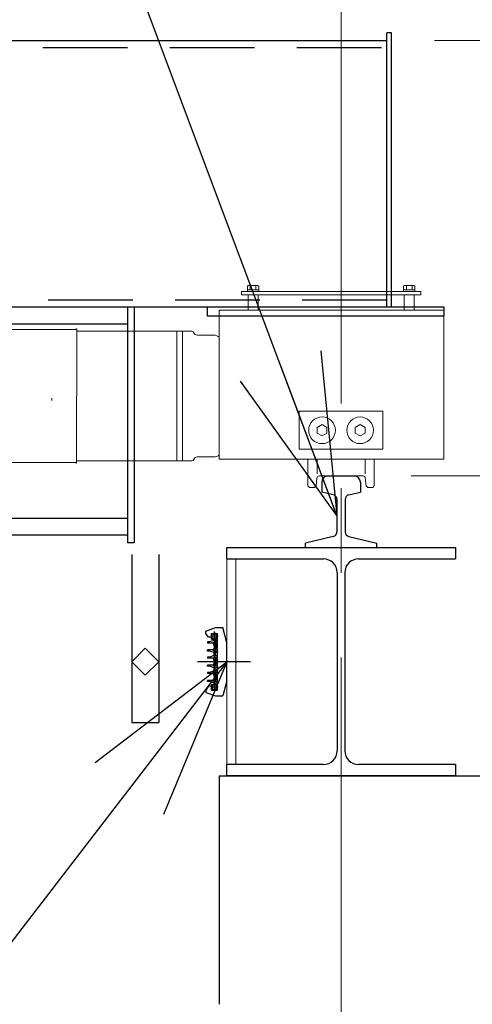
# Model space of a CAD drawing. Units: millimetres. Extents: x -185 to 185, y -134 to 137.
# Drawn here: x 56 to 65, y -11 to 8 of the extents above; entities that cross this region are included whole.
import ezdxf

# ---------------------------------------------------------------- set-up
doc = ezdxf.new("R2010")
doc.units = ezdxf.units.MM
doc.header["$LTSCALE"] = 0.25
for name, pattern in [('CENTER', [50.8, 31.75, -6.35, 6.35, -6.35]), ('DASHED2', [9.525, 6.35, -3.175]), ('DIVIDE', [31.75, 12.7, -6.35, 0, -6.35, 0, -6.35])]:
    doc.linetypes.add(name, pattern=pattern)
doc.layers.add('Layer0016', color=7, linetype='Continuous')
doc.styles.add('dcStyle0', font='txt.shx', dxfattribs={"width": 0.8, "bigfont": 'bigfont'})
doc.dimstyles.new('dc_Rotated', dxfattribs={"dimtxt": 3, "dimasz": 3.000002, "dimexe": 0.6, "dimexo": 0.9, "dimgap": 0.9, "dimtad": 3, "dimdsep": 46, "dimtxsty": 'dcStyle0', "dimblk1": 'OPEN30', "dimblk2": 'OPEN30', "dimsah": 1, "dimcen": 0.09, "dimse1": 1, "dimclrd": 91, "dimclre": 91, "dimclrt": 7, "dimadec": 0, "dimazin": 2, "dimtfac": 1, "dimtdec": 4, "dimtmove": 0, "dimatfit": 3, "dimfxl": 1, "dimarcsym": 0})

# ---------------------------------------------------------------- blocks, each defined once
blk = doc.blocks.new('DC_GROUP_HSOI2815-R0_59')
at = {"layer": 'Layer0016', "color": 150, "linetype": 'Continuous', "lineweight": 25}
for p, q in [((59.866, -3.873), (60.045, -3.805)), ((59.866, -3.916), (59.866, -3.873)), ((60.045, -3.805), (60.187, -3.805)), ((60.259, -4.091), (60.187, -3.805)), ((59.916, -3.987), (59.866, -3.916)), ((59.973, -3.987), (59.916, -3.987)), ((60.02, -4.048), (59.937, -4.076)), ((59.973, -3.916), (59.973, -3.987)), ((59.973, -3.916), (60.087, -3.916)), ((59.973, -4.023), (59.973, -3.916)), ((59.973, -3.916), (60.03, -3.916)), ((59.973, -4.023), (60.02, -4.023)), ((59.987, -4.009), (59.987, -3.93)), ((59.987, -3.93), (60.031, -3.93)), ((60.031, -4.009), (59.987, -4.009)), ((60.02, -4.023), (60.02, -4.048)), ((60.041, -4.023), (60.041, -4.048)), ((60.08, -4.048), (60.041, -4.048)), ((60.087, -4.98), (60.087, -3.916)), ((60.087, -4.069), (60.087, -4.055)), ((59.895, -4.076), (59.895, -4.098)), ((59.937, -4.076), (59.895, -4.076)), ((60.005, -4.098), (59.895, -4.098)), ((59.895, -4.248), (59.895, -4.226)), ((60.005, -4.226), (59.895, -4.226)), ((59.937, -4.248), (59.895, -4.248)), ((60.02, -4.276), (59.937, -4.248)), ((60.002, -4.091), (60.022, -4.083)), ((60.03, -4.162), (60.002, -4.091)), ((60.03, -4.162), (60.002, -4.234)), ((60.002, -4.234), (60.022, -4.242)), ((60.053, -4.162), (60.022, -4.083)), ((60.053, -4.162), (60.022, -4.242)), ((60.08, -4.076), (60.042, -4.076)), ((60.042, -4.076), (60.076, -4.162)), ((60.042, -4.248), (60.076, -4.162)), ((60.08, -4.248), (60.042, -4.248)), ((60.259, -4.805), (60.259, -4.091)), ((59.895, -4.362), (59.895, -4.384)), ((59.937, -4.362), (59.895, -4.362)), ((60.005, -4.384), (59.895, -4.384)), ((60.02, -4.334), (59.937, -4.362)), ((60.002, -4.376), (60.022, -4.368)), ((60.03, -4.448), (60.002, -4.376)), ((60.02, -4.334), (60.02, -4.276)), ((60.053, -4.448), (60.022, -4.368)), ((60.08, -4.276), (60.041, -4.276)), ((60.041, -4.276), (60.041, -4.334)), ((60.08, -4.334), (60.041, -4.334)), ((60.08, -4.362), (60.042, -4.362)), ((60.042, -4.362), (60.076, -4.448)), ((60.087, -4.255), (60.087, -4.269)), ((60.087, -4.355), (60.087, -4.341)), ((59.895, -4.534), (59.895, -4.512)), ((60.005, -4.512), (59.895, -4.512)), ((59.937, -4.534), (59.895, -4.534)), ((60.02, -4.562), (59.937, -4.534)), ((60.03, -4.448), (60.002, -4.519)), ((60.002, -4.519), (60.022, -4.527)), ((60.02, -4.619), (60.02, -4.562)), ((60.053, -4.448), (60.022, -4.527)), ((60.08, -4.562), (60.041, -4.562)), ((60.041, -4.619), (60.041, -4.562)), ((60.042, -4.534), (60.076, -4.448)), ((60.08, -4.534), (60.042, -4.534)), ((60.087, -4.541), (60.087, -4.555)), ((59.895, -4.648), (59.895, -4.669)), ((59.937, -4.648), (59.895, -4.648)), ((60.005, -4.669), (59.895, -4.669)), ((59.895, -4.819), (59.895, -4.798)), ((60.005, -4.798), (59.895, -4.798)), ((60.02, -4.619), (59.937, -4.648)), ((60.002, -4.662), (60.022, -4.654)), ((60.03, -4.734), (60.002, -4.662)), ((60.03, -4.734), (60.002, -4.805)), ((60.053, -4.734), (60.022, -4.654)), ((60.053, -4.734), (60.022, -4.813)), ((60.08, -4.619), (60.041, -4.619)), ((60.08, -4.648), (60.042, -4.648)), ((60.042, -4.648), (60.076, -4.734)), ((60.042, -4.819), (60.076, -4.734)), ((60.087, -4.641), (60.087, -4.626)), ((59.916, -4.909), (59.866, -4.98)), ((59.866, -4.98), (59.866, -5.023)), ((59.937, -4.819), (59.895, -4.819)), ((59.973, -4.909), (59.916, -4.909)), ((60.02, -4.848), (59.937, -4.819)), ((59.973, -4.873), (60.02, -4.873)), ((59.973, -4.873), (59.973, -4.98)), ((59.973, -4.98), (59.973, -4.909)), ((59.973, -4.98), (60.087, -4.98)), ((59.973, -4.98), (60.03, -4.98)), ((60.031, -4.887), (59.987, -4.887)), ((59.987, -4.887), (59.987, -4.966)), ((59.987, -4.966), (60.031, -4.966)), ((60.002, -4.805), (60.022, -4.813)), ((60.02, -4.873), (60.02, -4.848)), ((60.08, -4.848), (60.041, -4.848)), ((60.041, -4.873), (60.041, -4.848)), ((60.08, -4.819), (60.042, -4.819)), ((60.087, -4.826), (60.087, -4.841)), ((60.259, -4.805), (60.187, -5.091)), ((59.866, -5.023), (60.045, -5.091)), ((60.045, -5.091), (60.187, -5.091))]:
    blk.add_line(p, q, dxfattribs=at)
at = {"layer": 'Layer0016', "color": 150, "linetype": 'CENTER', "lineweight": 25}
for p, q in [((60.03, -4.994), (60.03, -3.879)), ((60.099, -3.969), (59.962, -3.969)), ((60.702, -4.448), (59.711, -4.448)), ((60.099, -4.926), (59.962, -4.926))]:
    blk.add_line(p, q, dxfattribs=at)
at = {"layer": 'Layer0016', "color": 150, "linetype": 'Continuous', "lineweight": 25}
for centre, radius, start, end in [((60.034, -3.969), 0.0537, 277.7119, 93.6952), ((60.034, -3.969), 0.0394, 265.6863, 94.3137), ((60.08, -4.055), 0.00714, 0, 90), ((60.08, -4.069), 0.00714, 270, 0), ((60.08, -4.255), 0.00714, 0, 90), ((60.08, -4.269), 0.00714, 270, 0), ((60.08, -4.341), 0.00714, 0, 90), ((60.08, -4.355), 0.00714, 270, 0), ((60.08, -4.541), 0.00714, 0, 90), ((60.08, -4.555), 0.00714, 270, 0), ((60.08, -4.626), 0.00714, 0, 90), ((60.08, -4.641), 0.00714, 270, 0), ((60.034, -4.926), 0.0537, 266.3048, 82.2336), ((60.034, -4.926), 0.0394, 265.6863, 94.3137), ((60.08, -4.826), 0.00714, 0, 90), ((60.08, -4.841), 0.00714, 270, 0)]:
    blk.add_arc(centre, radius, start, end, dxfattribs=at)
blk = doc.blocks.new('DC_GROUP_HSOI2815-R0_60')
at = {"layer": 'Layer0016', "color": 150, "linetype": 'Continuous', "lineweight": 13}
for p, q in [((60.43, -2.519), (60.259, -2.519)), ((60.259, -2.519), (60.259, -6.376)), ((60.43, -6.376), (60.43, -2.519)), ((60.259, -6.376), (60.43, -6.376))]:
    blk.add_line(p, q, dxfattribs=at)
blk = doc.blocks.new('DC_GROUP_HSOI2815-R0_58')
at = {"layer": 'Layer0016', "linetype": 'Continuous'}
for name in ['DC_GROUP_HSOI2815-R0_60', 'DC_GROUP_HSOI2815-R0_59']:
    blk.add_blockref(name, (0, 0), dxfattribs=at)
blk = doc.blocks.new('_Open30')
at = {"color": 0, "linetype": 'ByBlock', "lineweight": -2}
for p, q in [((-1, 0.267949), (0, 0)), ((0, 0), (-1, -0.267949)), ((0, 0), (-1, 0))]:
    blk.add_line(p, q, dxfattribs=at)
blk = doc.blocks.new('*D48')
at = {"layer": 'Layer0016', "color": 91, "linetype": 'Continuous', "lineweight": 13}
for p, q in [((63.713, -0.962), (88.692, -0.962)), ((88.092, -80.648), (88.092, -0.962)), ((70.445, -80.648), (88.692, -80.648))]:
    blk.add_line(p, q, dxfattribs=at)
at = {"layer": 'Layer0016', "color": 91, "xscale": 3.000002807615286, "yscale": 2.999989368223643}
for p, rotation in [((88.092, -0.962), 90), ((88.092, -80.648), 270)]:
    blk.add_blockref('_Open30', p, dxfattribs=dict(at, rotation=rotation))
at = {"layer": 'Layer0016', "color": 7, "insert": (87.192, -41.698), "char_height": 3, "width": 24.75, "attachment_point": 8, "rotation": 90, "style": 'dcStyle0'}
blk.add_mtext('\\T1.00;FL+6678', dxfattribs=at)
blk = doc.blocks.new('*D49')
at = {"layer": 'Layer0016', "color": 91, "linetype": 'Continuous', "lineweight": 13}
for p, q in [((66.873, 11.181), (88.692, 11.181)), ((88.092, -0.962), (88.092, 11.181)), ((63.713, -0.962), (88.692, -0.962))]:
    blk.add_line(p, q, dxfattribs=at)
at = {"layer": 'Layer0016', "color": 91, "xscale": 3.000002807615286, "yscale": 2.999989368223643}
for p, rotation in [((88.092, 11.181), 90), ((88.092, -0.962), 270)]:
    blk.add_blockref('_Open30', p, dxfattribs=dict(at, rotation=rotation))
at = {"layer": 'Layer0016', "color": 7, "insert": (87.192, 5.109), "char_height": 3, "width": 18.75, "attachment_point": 8, "rotation": 90, "style": 'dcStyle0'}
blk.add_mtext('\\T1.00;850以上', dxfattribs=at)
blk = doc.blocks.new('*D50')
at = {"layer": 'Layer0016', "color": 91, "linetype": 'Continuous', "lineweight": 13}
for p, q in [((63.713, -0.962), (80.692, -0.962)), ((80.092, -2.305), (80.092, -0.962)), ((65.445, -2.305), (80.692, -2.305)), ((80.092, -8.503), (80.092, -2.305))]:
    blk.add_line(p, q, dxfattribs=at)
at = {"layer": 'Layer0016', "color": 91, "xscale": 3.000002807615286, "yscale": 2.999989368223643, "rotation": 90}
blk.add_blockref('_Open30', (80.092, -2.305), dxfattribs=at)
at = {"layer": 'Layer0016', "color": 7, "insert": (79.192, -3.403), "char_height": 3, "width": 9.75, "attachment_point": 9, "rotation": 90, "style": 'dcStyle0'}
blk.add_mtext('\\T1.00;94', dxfattribs=at)
blk = doc.blocks.new('*D51')
at = {"layer": 'Layer0016', "color": 91, "linetype": 'Continuous', "lineweight": 13}
for p, q in [((64.152, 7.209), (80.692, 7.209)), ((80.092, -0.962), (80.092, 7.209)), ((63.713, -0.962), (80.692, -0.962))]:
    blk.add_line(p, q, dxfattribs=at)
at = {"layer": 'Layer0016', "color": 91, "xscale": 3.000002807615286, "yscale": 2.999989368223643}
for p, rotation in [((80.092, 7.209), 90), ((80.092, -0.962), 270)]:
    blk.add_blockref('_Open30', p, dxfattribs=dict(at, rotation=rotation))
at = {"layer": 'Layer0016', "color": 7, "insert": (79.192, 3.481), "char_height": 3, "width": 12.75, "attachment_point": 8, "rotation": 90, "style": 'dcStyle0'}
blk.add_mtext('\\T1.00;572', dxfattribs=at)
blk = doc.blocks.new('*D52')
at = {"layer": 'Layer0016', "color": 91, "linetype": 'Continuous', "lineweight": 13}
for p, q in [((80.092, 19.779), (80.092, 11.181)), ((66.873, 11.181), (80.692, 11.181)), ((80.092, 7.209), (80.092, 11.181)), ((64.152, 7.209), (80.692, 7.209))]:
    blk.add_line(p, q, dxfattribs=at)
at = {"layer": 'Layer0016', "color": 91, "xscale": 3.000002807615286, "yscale": 2.999989368223643, "rotation": 270}
blk.add_blockref('_Open30', (80.092, 11.181), dxfattribs=at)
at = {"layer": 'Layer0016', "color": 7, "insert": (79.192, 12.279), "char_height": 3, "width": 12.75, "attachment_point": 7, "rotation": 90, "style": 'dcStyle0'}
blk.add_mtext('\\T1.00;278', dxfattribs=at)
blk = doc.blocks.new('DC_GROUP_HSOI2815-R0_33')
at = {"layer": 'Layer0016', "color": 91, "linetype": 'Continuous', "lineweight": 25}
blk.add_line((60.259, -4.448), (43.075, -26.826), dxfattribs=at)
at = {"layer": 'Layer0016', "color": 91, "xscale": 3.000002807615286, "yscale": 2.999989368223643, "rotation": 52.48093574125458}
blk.add_blockref('_Open30', (60.259, -4.448), dxfattribs=at)
blk = doc.blocks.new('DC_GROUP_HSOI2815-R0_39')
at = {"layer": 'Layer0016', "color": 30, "linetype": 'Continuous', "lineweight": 18}
for p, q in [((60.662, 2.609), (60.645, 2.599)), ((60.645, 2.599), (60.645, 2.502)), ((60.662, 2.609), (60.842, 2.609)), ((60.698, 2.609), (60.698, 2.531)), ((60.805, 2.609), (60.805, 2.531)), ((60.842, 2.609), (60.859, 2.599)), ((60.859, 2.599), (60.859, 2.502)), ((63.59, 2.609), (63.573, 2.599)), ((63.573, 2.599), (63.573, 2.502)), ((63.59, 2.609), (63.77, 2.609)), ((63.627, 2.609), (63.627, 2.531)), ((63.734, 2.609), (63.734, 2.531)), ((63.77, 2.609), (63.787, 2.599)), ((63.787, 2.599), (63.787, 2.502)), ((63.895, 2.502), (60.537, 2.502)), ((60.537, 2.502), (60.537, 2.438)), ((63.895, 2.438), (60.537, 2.438)), ((60.645, 2.531), (60.859, 2.531)), ((60.645, 2.502), (60.859, 2.502)), ((60.659, 2.438), (60.845, 2.438)), ((60.659, 2.438), (60.659, 2.152)), ((60.659, 2.438), (60.845, 2.438)), ((60.845, 2.438), (60.845, 2.152)), ((63.57, 2.502), (63.784, 2.502)), ((63.573, 2.531), (63.787, 2.531)), ((63.587, 2.438), (63.587, 2.152)), ((63.773, 2.438), (63.587, 2.438)), ((63.773, 2.438), (63.587, 2.438)), ((63.773, 2.438), (63.773, 2.152)), ((63.895, 2.502), (63.895, 2.438)), ((60.116, -0.648), (60.116, 2.152)), ((60.116, 2.152), (64.33, 2.152)), ((64.33, 2.152), (64.33, -0.648)), ((55.776, 1.692), (55.683, 1.692)), ((55.683, 1.692), (55.683, 1.527)), ((55.754, 1.691), (55.754, 1.527)), ((55.776, 1.467), (55.776, 1.745)), ((55.816, 1.785), (57.426, 1.785)), ((57.444, 1.799), (57.433, 1.799)), ((57.433, 1.792), (57.433, 1.799)), ((57.444, -0.724), (57.445, 1.799)), ((59.43, 1.752), (57.444, 1.752)), ((59.43, 1.752), (57.445, 1.752)), ((59.32, -0.676), (59.32, 1.752)), ((59.603, 1.752), (59.43, 1.752)), ((59.43, -0.676), (59.43, 1.752)), ((60.016, 1.681), (59.709, 1.681)), ((55.644, 1.652), (55.754, 1.652)), ((55.644, 1.567), (55.754, 1.567)), ((55.645, 1.567), (55.645, 1.652)), ((55.683, 1.527), (55.776, 1.527)), ((56.977, 0.495), (56.979, 0.456)), ((61.616, -0.462), (61.616, 0.252)), ((61.616, 0.252), (63.187, 0.252)), ((63.187, 0.252), (63.187, -0.462)), ((62.045, 0.002), (61.952, -0.051)), ((62.137, -0.051), (62.045, 0.002)), ((62.666, -0.051), (62.759, 0.002)), ((62.759, 0.002), (62.852, -0.051)), ((61.952, -0.051), (61.952, -0.159)), ((61.952, -0.159), (62.045, -0.212)), ((62.045, -0.212), (62.137, -0.159)), ((62.137, -0.159), (62.137, -0.051)), ((62.666, -0.159), (62.666, -0.051)), ((62.759, -0.212), (62.666, -0.159)), ((62.852, -0.159), (62.759, -0.212)), ((62.852, -0.051), (62.852, -0.159)), ((63.187, -0.462), (61.616, -0.462)), ((57.426, -0.709), (55.844, -0.709)), ((57.433, -0.724), (57.433, -0.714)), ((57.444, -0.724), (57.433, -0.724)), ((59.43, -0.676), (57.444, -0.676)), ((57.444, -0.676), (59.43, -0.676)), ((59.603, -0.676), (59.43, -0.676)), ((60.016, -0.605), (59.709, -0.605)), ((64.33, -0.648), (60.116, -0.648)), ((61.78, -1.148), (61.78, -0.648)), ((61.952, -0.648), (61.952, -0.924)), ((62.851, -0.648), (62.851, -0.924)), ((63.023, -1.148), (63.023, -0.648)), ((61.933, -1.148), (61.948, -1.001)), ((62.813, -0.962), (61.99, -0.962)), ((62.87, -1.148), (62.856, -1.001)), ((61.809, -1.176), (61.78, -1.148)), ((61.902, -1.176), (61.809, -1.176)), ((61.933, -1.148), (61.902, -1.176)), ((62.87, -1.148), (62.902, -1.176)), ((62.902, -1.176), (62.995, -1.176)), ((62.995, -1.176), (63.023, -1.148))]:
    blk.add_line(p, q, dxfattribs=at)
for centre in [(62.045, -0.105), (62.759, -0.105)]:
    blk.add_circle(centre, 0.25, dxfattribs=at)
for centre, radius, start, end in [((55.816, 1.745), 0.04, 90, 180), ((57.426, 1.792), 0.00714, 270, 359.9913), ((59.603, 1.709), 0.0429, 22.0249, 90), ((59.709, 1.752), 0.0714, 202.0227, 270), ((60.016, 1.538), 0.143, 45.5518, 90), ((62.541, 0.538), 6.869, 172.7376, 189.9801), ((55.768, 1.401), 0.04, 107.3754, 172.7371), ((55.747, 1.467), 0.0286, 287.3746, 0), ((55.844, -0.641), 0.0686, 189.9803, 270), ((57.426, -0.716), 0.00714, 0, 90), ((59.603, -0.634), 0.0429, 270, 337.9751), ((59.709, -0.676), 0.0714, 89.9965, 157.9752), ((60.016, -0.462), 0.143, 269.9983, 314.4631), ((61.99, -1.005), 0.0429, 90, 174.2877), ((62.813, -1.005), 0.0429, 5.7115, 90)]:
    blk.add_arc(centre, radius, start, end, dxfattribs=at)
blk = doc.blocks.new('DC_GROUP_HSOI2815-R0_52')
at = {"layer": 'Layer0016', "color": 91, "linetype": 'Continuous', "lineweight": 25}
blk.add_line((62.325, -1.707), (53.697, 21.298), dxfattribs=at)
at = {"layer": 'Layer0016', "color": 91, "xscale": 3.000002807615286, "yscale": 2.999989368223643, "rotation": 290.5572994098098}
blk.add_blockref('_Open30', (62.325, -1.707), dxfattribs=at)
blk = doc.blocks.new('DC_GROUP_HSOI2815-R0_53')
at = {"layer": 'Layer0016', "color": 8, "linetype": 'Continuous', "lineweight": 25}
for p, q in [((62.039, -1.076), (62.039, -1.264)), ((62.152, -0.962), (62.651, -0.962)), ((62.765, -1.076), (62.765, -1.264)), ((62.255, -1.314), (62.039, -1.264)), ((62.549, -1.314), (62.765, -1.264)), ((62.325, -1.402), (62.325, -2.012)), ((62.478, -1.402), (62.478, -2.012)), ((62.255, -2.101), (61.733, -2.221)), ((62.549, -2.101), (63.071, -2.221)), ((61.733, -2.305), (61.733, -2.221)), ((61.733, -2.305), (63.071, -2.305)), ((63.071, -2.305), (63.071, -2.221))]:
    blk.add_line(p, q, dxfattribs=at)
for centre, radius, start, end in [((62.152, -1.076), 0.113, 90, 180), ((62.651, -1.076), 0.113, 0, 90), ((62.234, -1.402), 0.0907, 0, 77), ((62.569, -1.402), 0.0907, 103, 180), ((62.234, -2.012), 0.0907, 283, 0), ((62.569, -2.012), 0.0907, 180, 257)]:
    blk.add_arc(centre, radius, start, end, dxfattribs=at)
blk = doc.blocks.new('DC_GROUP_HSOI2815-R0_57')
at = {"layer": 'Layer0016', "color": 150, "linetype": 'Continuous', "lineweight": 25}
for p, q in [((58.478, -2.434), (58.478, -5.591)), ((58.983, -2.434), (58.983, -5.591)), ((58.478, -5.591), (58.983, -5.591))]:
    blk.add_line(p, q, dxfattribs=at)
at = {"layer": 'Layer0016', "color": 150, "linetype": 'DIVIDE', "lineweight": 25}
for p, q in [((58.478, -4.448), (58.73, -4.195)), ((58.73, -4.195), (58.983, -4.448)), ((58.73, -4.7), (58.478, -4.448)), ((58.983, -4.448), (58.73, -4.7))]:
    blk.add_line(p, q, dxfattribs=at)
blk = doc.blocks.new('DC_GROUP_HSOI2815-R0_61')
at = {"layer": 'Layer0016', "color": 8, "linetype": 'Continuous', "lineweight": 25}
for p, q in [((60.259, -2.305), (64.545, -2.305)), ((60.259, -2.519), (60.259, -2.305)), ((64.545, -2.305), (64.545, -2.519)), ((60.259, -2.519), (62.073, -2.519)), ((62.73, -2.519), (64.545, -2.519)), ((62.33, -2.776), (62.33, -6.119)), ((62.473, -2.776), (62.473, -6.119)), ((60.259, -6.591), (60.259, -6.376)), ((62.073, -6.376), (60.259, -6.376)), ((64.545, -6.376), (62.73, -6.376)), ((64.545, -6.376), (64.545, -6.591)), ((64.545, -6.591), (60.259, -6.591))]:
    blk.add_line(p, q, dxfattribs=at)
for centre, start, end in [((62.073, -2.776), 0, 90), ((62.73, -2.776), 90, 180), ((62.073, -6.119), 270, 0), ((62.73, -6.119), 180, 270)]:
    blk.add_arc(centre, 0.257, start, end, dxfattribs=at)

msp = doc.modelspace()

# ---------------------------------------------------------------- linework, layer by layer
at = {"layer": 'Layer0016', "color": 7, "linetype": 'CENTER', "lineweight": 18}
msp.add_line((62.402, -12.305), (62.402, 8.513), dxfattribs=at)
at = {"layer": 'Layer0016', "color": 7, "linetype": 'Continuous', "lineweight": 25}
for p, q in [((-152.741, 7.209), (63.259, 7.209)), ((63.259, 2.209), (63.259, 7.352)), ((63.345, 7.352), (63.259, 7.352)), ((63.345, 2.209), (63.345, 7.352)), ((-19.182, 2.209), (64.33, 2.209)), ((58.395, 2.209), (58.395, -2.219)), ((58.523, 2.209), (58.523, -2.219)), ((59.895, 2.038), (59.895, 2.209)), ((64.33, 2.038), (59.895, 2.038)), ((64.33, 2.209), (64.33, 2.038)), ((58.395, -2.076), (2.063, -2.076)), ((58.523, -2.219), (58.395, -2.219))]:
    msp.add_line(p, q, dxfattribs=at)
at = {"layer": 'Layer0016', "color": 6, "linetype": 'DASHED2', "lineweight": 25}
for p, q in [((-152.741, 7.081), (63.259, 7.081)), ((63.259, 2.338), (-19.182, 2.338))]:
    msp.add_line(p, q, dxfattribs=at)
at = {"layer": 'Layer0016', "color": 6, "linetype": 'Continuous', "lineweight": 25}
for p, q in [((-19.182, 1.895), (58.395, 1.895)), ((58.395, -1.762), (2.063, -1.762))]:
    msp.add_line(p, q, dxfattribs=at)
at = {"layer": 'Layer0016', "color": 8, "linetype": 'Continuous', "lineweight": 25}
for q in [(65.973, -6.591), (60.116, -10.876)]:
    msp.add_line((60.116, -6.591), q, dxfattribs=at)

# ---------------------------------------------------------------- block references
at = {"linetype": 'Continuous'}
msp.add_blockref('DC_GROUP_HSOI2815-R0_58', (0, 0), dxfattribs=at)
at = {"layer": 'Layer0016', "linetype": 'Continuous'}
for name in ['DC_GROUP_HSOI2815-R0_52', 'DC_GROUP_HSOI2815-R0_39', 'DC_GROUP_HSOI2815-R0_53', 'DC_GROUP_HSOI2815-R0_61', 'DC_GROUP_HSOI2815-R0_57', 'DC_GROUP_HSOI2815-R0_33']:
    msp.add_blockref(name, (0, 0), dxfattribs=at)

# ---------------------------------------------------------------- dimensions: what is measured, and where the dimension line sits
at = {"layer": 'Layer0016', "linetype": 'Continuous', "lineweight": 13}
for base, p1, p2, text, picture, middle in [((80.092, 11.181), (63.252, 7.209), (65.973, 11.181), '278', '*D52', (80.092, 15.879)), ((88.092, 11.181), (62.813, -0.962), (65.973, 11.181), '850以上', '*D49', (88.092, 5.109)), ((80.092, 7.209), (62.813, -0.962), (63.252, 7.209), '572', '*D51', (80.092, 3.481)), ((88.092, -0.962), (69.545, -80.648), (62.813, -0.962), 'FL+6678', '*D48', (88.092, -41.698)), ((80.092, -0.962), (64.545, -2.305), (62.813, -0.962), '94', '*D50', (80.092, -5.803))]:
    dim = msp.add_linear_dim(base=base, p1=p1, p2=p2, angle=90, text=text, dimstyle='dc_Rotated', override={"dimtxt": 3, "dimasz": 3.000002, "dimexe": 0.6, "dimexo": 0.9, "dimgap": 0.9, "dimtad": 3, "dimtih": 0, "dimtoh": 0, "dimdec": 2, "dimlfac": 1, "dimzin": 8, "dimtxsty": 'dcStyle0', "dimblk1": 'Open30', "dimblk2": 'Open30', "dimsah": 1, "dimclrd": 91, "dimclre": 91, "dimclrt": 7, "dimazin": 2, "dimtofl": 1, "dimtolj": 0, "dimtzin": 8, "dimarcsym": 1}, dxfattribs=at)
    dim.commit()
    dim.dimension.update_dxf_attribs({"geometry": picture, "text_midpoint": middle, "dimtype": 160})

doc.saveas('drawing.dxf')
